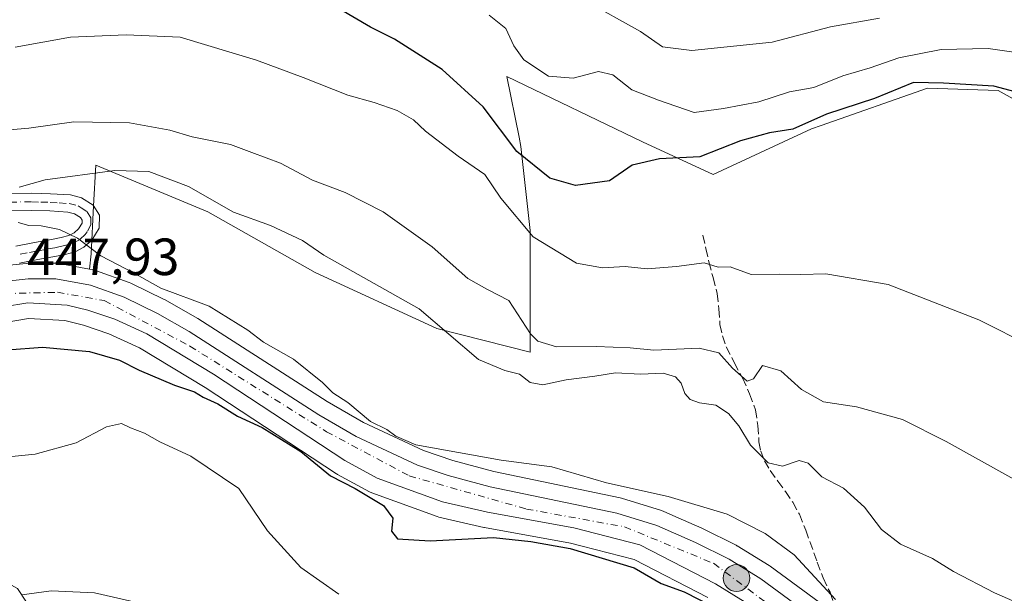
# Model space of a CAD drawing. Units: metres. Extents: x 593835 to 597280, y 4726755 to 4729115.
# Drawn here: x 594754 to 594943, y 4727364 to 4727474 of the extents above; entities that cross this region are included whole.
import ezdxf

# ---------------------------------------------------------------- set-up
doc = ezdxf.new("R2010")
doc.units = ezdxf.units.M
doc.header["$MEASUREMENT"] = 0
doc.linetypes.add('DGN Style 3', pattern=[2.307223458686699, 1.648016756204785, -0.6592067024819142])
doc.linetypes.add('DGN Style 4', pattern=[2.6384748266838614, 1.318413404963828, -0.6592067024819142, 0.001648016756204785, -0.6592067024819142])
for name, color, linetype, lineweight in [('Camino Cxs', 7, 'Continuous', 0), ('Camino eje', 30, 'DGN Style 4', 13), ('Carretera de calzada única Cxs', 7, 'Continuous', 13), ('Carretera de calzada única eje', 7, 'DGN Style 4', 0), ('Cultivos herbáceos CxS', 92, 'Continuous', 0), ('Curva de nivel maestra', 30, 'Continuous', 30), ('Curva de nivel normal', 30, 'Continuous', 0), ('Isla Cxs', 7, 'Continuous', 0), ('Matorral CxS', 135, 'Continuous', 0), ('Núcleo urbano CxS', 7, 'Continuous', 0), ('Punto kilométrico de carretera', 7, 'Continuous', 0), ('Rótulo de punto de cota en terreno', 7, 'Continuous', 0), ('Senda', 7, 'DGN Style 3', 0)]:
    doc.layers.add(name, color=color, linetype=linetype, lineweight=lineweight)
doc.styles.add('Style-Arial', font='txt')

# ---------------------------------------------------------------- blocks, each defined once
blk = doc.blocks.new('*U14')
at = {"layer": 'Núcleo urbano CxS', "color": 7, "linetype": 'Continuous', "lineweight": 0}
for points in [[(594750.4039000003, 4727426.9823, 446.5369000000064), (594755.6139000002, 4727427.552300001, 446.5887999999978), (594755.9288999997, 4727427.5701, 446.5832999999984), (594761.2745000003, 4727427.590100001, 446.2618999999977), (594761.8148999996, 4727427.542099999, 446.2320000000037), (594767.6813000003, 4727426.4505, 445.9032000000007), (594768.4389000004, 4727426.3095, 445.8410000000004), (594768.8887, 4727426.189099999, 445.8231999999989), (594775.3324999996, 4727423.914100001, 445.9453999999969), (594775.6397000002, 4727423.784299999, 445.9455000000017), (594782.0296999998, 4727420.654300001, 445.5910000000004), (594782.1948999995, 4727420.5669, 445.5911000000052), (594788.3125, 4727417.0825, 446.3573000000034), (594788.4420999996, 4727417.003699999, 446.3573999999935), (594813.1831, 4727401.101700001, 446.1119000000036), (594820.1505000005, 4727397.0715, 445.9536999999983), (594831.6335000005, 4727391.686899999, 445.7102000000014), (594837.2578999996, 4727389.773700001, 446.1989999999933), (594845.1297000004, 4727387.6909, 445.953800000003), (594869.2811000004, 4727382.667300001, 445.4043999999994), (594869.5547000002, 4727382.596700001, 445.3977000000014), (594877.2346999999, 4727380.226700001, 445.5887999999978), (594877.3761, 4727380.179099999, 445.6015999999945), (594877.5591000002, 4727380.105699999, 445.6211000000039), (594879.9895000001, 4727379.035499999, 445.948000000004), (594884.9596999995, 4727376.8455, 446.7315999999992), (594885.0935000004, 4727376.782500001, 446.7321999999986), (594891.5034999996, 4727373.5725, 446.8859999999986), (594891.6601, 4727373.488100001, 446.9069000000018), (594891.7336999997, 4727373.444300001, 446.9186000000045), (594897.8037, 4727369.704299999, 446.8481000000029), (594898.0103000002, 4727369.564900001, 446.8248000000021), (594909.5403000005, 4727361.064900001, 445.6296000000002)], [(594886.0582999998, 4727363.5735, 448.8233000000037), (594871.9767000005, 4727370.818499999, 448.420100000003), (594862.0022999998, 4727373.3849, 448.6269999999931), (594859.7773000002, 4727373.957699999, 448.6665999999968), (594843.3542999999, 4727376.938300001, 448.3561000000045), (594843.2094999999, 4727376.9683, 448.3424999999989), (594834.5795, 4727378.9783, 448.334400000007), (594834.2439000001, 4727379.077500001, 448.3527000000031), (594821.7389000002, 4727383.579299999, 449.0984999999928), (594821.3167000003, 4727383.770300001, 449.156799999997), (594815.1766999997, 4727387.1403, 449.3156000000017), (594815.1201, 4727387.1721, 449.3246999999974), (594814.9719000002, 4727387.263499999, 449.3456000000006), (594789.8765000004, 4727403.7641, 448.5467000000062), (594777.3069000002, 4727411.4023, 448.0529999999999), (594771.4232999999, 4727414.0679, 448.0218000000023), (594766.5707, 4727415.726700001, 448.1652000000031), (594762.9987000005, 4727416.590299999, 448.0641999999935), (594756.0497000003, 4727416.986099999, 447.9808000000049), (594751.9609000003, 4727416.314900001, 448.1208000000043)]]:
    blk.add_polyline3d(points, dxfattribs=at)
blk = doc.blocks.new('*U23')
at = {"layer": 'Cultivos herbáceos CxS', "color": 92, "linetype": 'Continuous', "lineweight": 0}
blk.add_polyline3d([(594909.5403000005, 4727361.064900001, 445.6296000000002), (594898.0103000002, 4727369.564900001, 446.8248000000021), (594897.8037, 4727369.704299999, 446.8481000000029), (594891.7336999997, 4727373.444300001, 446.9186000000045), (594891.6601, 4727373.488100001, 446.9069000000018), (594891.5034999996, 4727373.5725, 446.8859999999986), (594885.0935000004, 4727376.782500001, 446.7321999999986), (594884.9596999995, 4727376.8455, 446.7315999999992), (594879.9895000001, 4727379.035499999, 445.948000000004), (594877.5591000002, 4727380.105699999, 445.6211000000039), (594877.3761, 4727380.179099999, 445.6015999999945), (594877.2346999999, 4727380.226700001, 445.5887999999978), (594869.5547000002, 4727382.596700001, 445.3977000000014), (594869.2811000004, 4727382.667300001, 445.4043999999994), (594845.1297000004, 4727387.6909, 445.953800000003), (594837.2578999996, 4727389.773700001, 446.1989999999933), (594831.6335000005, 4727391.686899999, 445.7102000000014), (594820.1505000005, 4727397.0715, 445.9536999999983), (594813.1831, 4727401.101700001, 446.1119000000036), (594788.4420999996, 4727417.003699999, 446.3573999999935), (594788.3125, 4727417.0825, 446.3573000000034), (594782.1948999995, 4727420.5669, 445.5911000000052), (594782.0296999998, 4727420.654300001, 445.5910000000004), (594775.6397000002, 4727423.784299999, 445.9455000000017), (594775.3324999996, 4727423.914100001, 445.9453999999969), (594768.8887, 4727426.189099999, 445.8231999999989), (594768.4389000004, 4727426.3095, 445.8410000000004), (594767.6813000003, 4727426.4505, 445.9032000000007), (594768.0018999996, 4727429.358100001, 444.9398999999976), (594768.4855000004, 4727438.548699999, 442.7853000000032), (594768.8963000001, 4727446.3531, 438.230899999995), (594790.3640999999, 4727437.408100001, 441.4079999999958), (594810.9370999997, 4727425.779300001, 441.8108999999968), (594834.1936999997, 4727415.0461, 439.9579999999987), (594852.0824999996, 4727410.5725, 436.4857000000048), (594852.0828999998, 4727433.829700001, 429.8080000000046), (594850.2949000001, 4727449.930500001, 424.2358999999997), (594849.9419, 4727451.695699999, 424.0063999999985), (594847.6117000004, 4727463.3475, 422.1169999999984), (594873.5516999997, 4727450.824300001, 423.7985999999946), (594887.0953000003, 4727444.5681, 426.0201999999991), (594905.9627, 4727453.299100001, 425.1490999999951), (594907.8152999999, 4727453.951500001, 425.2597999999998), (594928.1486999998, 4727461.113100001, 424.0038000000059), (594941.6854999998, 4727460.6295, 424.4556000000011), (594958.1712999997, 4727451.439300001, 425.034799999994)], dxfattribs=at)
blk = doc.blocks.new('*U24')
at = {"layer": 'Matorral CxS', "color": 135, "linetype": 'Continuous', "lineweight": 0}
blk.add_polyline3d([(594958.1712999997, 4727451.439300001, 425.034799999994), (594941.6854999998, 4727460.6295, 424.4556000000011), (594928.1486999998, 4727461.113100001, 424.0038000000059), (594907.8152999999, 4727453.951500001, 425.2597999999998), (594905.9627, 4727453.299100001, 425.1490999999951), (594887.0953000003, 4727444.5681, 426.0201999999991), (594873.5516999997, 4727450.824300001, 423.7985999999946), (594847.6117000004, 4727463.3475, 422.1169999999984), (594849.9419, 4727451.695699999, 424.0063999999985), (594850.2949000001, 4727449.930500001, 424.2358999999997), (594852.0828999998, 4727433.829700001, 429.8080000000046), (594852.0824999996, 4727410.5725, 436.4857000000048), (594834.1936999997, 4727415.0461, 439.9579999999987), (594810.9370999997, 4727425.779300001, 441.8108999999968), (594790.3640999999, 4727437.408100001, 441.4079999999958), (594768.8963000001, 4727446.3531, 438.230899999995), (594768.4855000004, 4727438.548699999, 442.7853000000032), (594768.0018999996, 4727429.358100001, 444.9398999999976), (594767.6813000003, 4727426.4505, 445.9032000000007), (594761.8148999996, 4727427.542099999, 446.2320000000037), (594761.2745000003, 4727427.590100001, 446.2618999999977), (594755.9288999997, 4727427.5701, 446.5832999999984), (594755.6139000002, 4727427.552300001, 446.5887999999978), (594750.4039000003, 4727426.9823, 446.5369000000064)], dxfattribs=at)
blk = doc.blocks.new('5HITCA')
at = {"layer": 'Isla Cxs', "linetype": 'Continuous', "lineweight": 0}
h = blk.add_hatch(color=1, dxfattribs=at)
edge = h.paths.add_edge_path()
edge.add_arc((0, 0), 0.2558578010358639, 0, 360)
at = {"layer": 'Isla Cxs', "color": 7, "linetype": 'Continuous', "lineweight": 0}
blk.add_circle((0, 0), 0.2558578010358639, dxfattribs=at)

msp = doc.modelspace()

# ---------------------------------------------------------------- linework, layer by layer
at = {"layer": 'Camino Cxs', "color": 7, "linetype": 'Continuous', "lineweight": 0}
for points in [[(594752.4801000003, 4727440.950099999, 441.5920000000042), (594756.6601, 4727440.970100001, 442.227899999998), (594760.2500999998, 4727440.890100001, 442.5234000000055), (594764.0900999998, 4727440.6501, 442.7651999999944), (594766.1801000005, 4727440.100099999, 442.983699999997), (594768.4001000002, 4727438.720100001, 443.3368999999948), (594769.6401000004, 4727436.7501, 443.7127999999939), (594769.5900999998, 4727434.280099999, 444.0638000000035), (594768.1901000004, 4727431.960100001, 444.6184000000067), (594766.6101000002, 4727430.630100001, 445.3454000000056), (594764.9700999996, 4727429.780099999, 445.9440000000032), (594763.0401, 4727429.270099999, 446.4465000000055), (594761.4001000002, 4727428.920100001, 446.6921000000002), (594757.7901, 4727428.2601, 447.0038999999961), (594754.3300999999, 4727427.600099999, 447.136599999998)], [(594752.4801000003, 4727440.950099999, 441.5920000000042), (594756.6601, 4727440.970100001, 442.227899999998), (594760.2500999998, 4727440.890100001, 442.5234000000055), (594764.0900999998, 4727440.6501, 442.7651999999944), (594766.1801000005, 4727440.100099999, 442.983699999997), (594768.4001000002, 4727438.720100001, 443.3368999999948), (594769.6401000004, 4727436.7501, 443.7127999999939), (594769.5900999998, 4727434.280099999, 444.0638000000035), (594768.1901000004, 4727431.960100001, 444.6184000000067), (594766.6101000002, 4727430.630100001, 445.3454000000056), (594764.9700999996, 4727429.780099999, 445.9440000000032), (594763.0401, 4727429.270099999, 446.4465000000055), (594761.4001000002, 4727428.920100001, 446.6921000000002), (594757.7901, 4727428.2601, 447.0038999999961), (594754.3300999999, 4727427.600099999, 447.136599999998)], [(594753.6300999997, 4727430.850099999, 446.6178999999975), (594757.1901000004, 4727431.520099999, 446.4904999999999), (594760.7500999998, 4727432.1801, 446.022299999997), (594762.2701000003, 4727432.5001, 445.7765999999974), (594763.7701000003, 4727432.9001, 445.3083000000043), (594764.7500999998, 4727433.4001, 444.9400000000023), (594765.6300999997, 4727434.140100001, 444.5684000000037), (594766.2901, 4727435.2401, 444.2008999999962), (594766.3000999996, 4727435.8201, 444.0721999999951), (594766.0000999998, 4727436.300100001, 444.0010000000038), (594764.8501000004, 4727437.020099999, 443.9357000000019), (594763.5601000005, 4727437.360099999, 443.9403000000021), (594760.1101000002, 4727437.5801, 444.1037000000069), (594756.6401000004, 4727437.6501, 444.1106), (594752.5301000001, 4727437.630100001, 443.4808000000049)], [(594753.6300999997, 4727430.850099999, 446.6178999999975), (594757.1901000004, 4727431.520099999, 446.4904999999999), (594760.7500999998, 4727432.1801, 446.022299999997), (594762.2701000003, 4727432.5001, 445.7765999999974), (594763.7701000003, 4727432.9001, 445.3083000000043), (594764.7500999998, 4727433.4001, 444.9400000000023), (594765.6300999997, 4727434.140100001, 444.5684000000037), (594766.2901, 4727435.2401, 444.2008999999962), (594766.3000999996, 4727435.8201, 444.0721999999951), (594766.0000999998, 4727436.300100001, 444.0010000000038), (594764.8501000004, 4727437.020099999, 443.9357000000019), (594763.5601000005, 4727437.360099999, 443.9403000000021), (594760.1101000002, 4727437.5801, 444.1037000000069), (594756.6401000004, 4727437.6501, 444.1106), (594752.5301000001, 4727437.630100001, 443.4808000000049)]]:
    msp.add_polyline3d(points, dxfattribs=at)
at = {"layer": 'Camino eje', "color": 30, "linetype": 'DGN Style 4', "lineweight": 13}
msp.add_polyline3d([(594752.5050999997, 4727439.290100001, 442.5339999999997), (594756.6501000002, 4727439.3101, 443.1692999999942), (594758.3850999996, 4727439.2751, 443.311400000006), (594760.1801000005, 4727439.235099999, 443.3095999999932), (594761.9051000001, 4727439.1251, 443.3331999999937), (594763.8251, 4727439.005100001, 443.3420000000042), (594765.5151000004, 4727438.5601, 443.4392999999982), (594766.0900999998, 4727438.200099999, 443.5204999999987), (594767.2751000002, 4727437.390100001, 443.6560000000027), (594767.9700999996, 4727436.2851, 443.8215999999957), (594767.9424999999, 4727434.905099999, 444.0552000000025), (594767.2401000002, 4727433.600099999, 444.3610999999946), (594766.9101, 4727433.050100001, 444.5390000000043), (594765.6801000005, 4727432.015100001, 445.1070000000037), (594764.6151000002, 4727431.465100001, 445.5222000000067), (594763.4051000001, 4727431.085100001, 445.8989000000002), (594762.6551000001, 4727430.8851, 446.1138000000064), (594761.8350999998, 4727430.710100001, 446.2474999999977), (594761.0751, 4727430.550100001, 446.3482999999979), (594759.2701000003, 4727430.220100001, 446.5617999999959), (594757.4901000002, 4727429.890100001, 446.7529000000068), (594755.7600999996, 4727429.5601, 446.8147000000026), (594753.9801000003, 4727429.225099999, 446.8769999999931)], dxfattribs=at)
at = {"layer": 'Carretera de calzada única Cxs', "color": 7, "linetype": 'Continuous', "lineweight": 13}
for points in [[(594741.3300999999, 4727421.1501, 450.3935000000056), (594750.7301000003, 4727424.0001, 447.6624000000011), (594755.9401000004, 4727424.5701, 447.6212999999989), (594761.2801000001, 4727424.590100001, 447.5623000000051), (594767.8901000004, 4727423.360099999, 447.6051000000007), (594774.3201000001, 4727421.090100001, 447.3622999999934), (594780.7100999998, 4727417.960100001, 447.4070999999968), (594786.8201000001, 4727414.4801, 447.6156999999948), (594811.6201, 4727398.540100001, 447.3785999999964), (594818.7600999996, 4727394.4101, 447.0521000000008), (594830.5100999996, 4727388.9001, 447.0733000000037), (594836.3901000004, 4727386.9001, 447.3102000000072), (594844.4401000004, 4727384.770099999, 448.3736999999965), (594868.6700999998, 4727379.7301, 446.9358000000066), (594876.3501000004, 4727377.360099999, 447.5420000000013), (594883.7500999998, 4727374.100099999, 447.1989999999933), (594890.1601, 4727370.890100001, 447.2964000000065), (594896.2301000003, 4727367.1501, 447.2832000000053), (594907.7600999996, 4727358.6501, 447.1089999999967)], [(594750.7301000003, 4727424.0001, 447.6624000000011), (594755.9401000004, 4727424.5701, 447.6212999999989), (594761.2801000001, 4727424.590100001, 447.5623000000051), (594767.8901000004, 4727423.360099999, 447.6051000000007), (594774.3201000001, 4727421.090100001, 447.3622999999934), (594780.7100999998, 4727417.960100001, 447.4070999999968), (594786.8201000001, 4727414.4801, 447.6156999999948), (594811.6201, 4727398.540100001, 447.3785999999964), (594818.7600999996, 4727394.4101, 447.0521000000008), (594830.5100999996, 4727388.9001, 447.0733000000037), (594836.3901000004, 4727386.9001, 447.3102000000072), (594844.4401000004, 4727384.770099999, 448.3736999999965), (594868.6700999998, 4727379.7301, 446.9358000000066), (594876.3501000004, 4727377.360099999, 447.5420000000013), (594883.7500999998, 4727374.100099999, 447.1989999999933), (594890.1601, 4727370.890100001, 447.2964000000065), (594896.2301000003, 4727367.1501, 447.2832000000053), (594907.7600999996, 4727358.6501, 447.1089999999967)], [(594893.2600999996, 4727362.6801, 447.6787999999942), (594887.5301000001, 4727366.190099999, 447.8276999999944), (594873.0500999996, 4727373.640100001, 447.7060999999958), (594860.4200999998, 4727376.890100001, 447.7874000000011), (594843.8901000004, 4727379.890100001, 448.228099999993), (594835.2600999996, 4727381.9001, 447.8181000000041), (594822.7600999996, 4727386.4001, 448.1132000000071), (594816.6201, 4727389.770099999, 448.4297999999981), (594791.4801000003, 4727406.300100001, 448.4922999999981), (594778.7100999998, 4727414.0601, 447.8466999999946), (594772.5301000001, 4727416.860099999, 447.9042999999947), (594767.4101, 4727418.610099999, 447.8301999999967), (594763.4401000004, 4727419.5701, 447.9033999999957), (594755.8901000004, 4727420.0001, 448.4841000000015), (594751.2600999996, 4727419.2401, 448.7206000000006), (594740.6201, 4727415.860099999, 451.2213000000047), (594719.2100999998, 4727407.2301, 448.5528999999952), (594704.4101, 4727401.7301, 448.9658999999957), (594696.3201000001, 4727399.040100001, 448.7252000000008), (594690.4200999998, 4727397.440099999, 448.4407000000065), (594684.3000999996, 4727396.290100001, 448.3902999999991), (594683.2600999996, 4727396.210100001, 448.3665000000037)], [(594893.2600999996, 4727362.6801, 447.6787999999942), (594887.5301000001, 4727366.190099999, 447.8276999999944), (594873.0500999996, 4727373.640100001, 447.7060999999958), (594860.4200999998, 4727376.890100001, 447.7874000000011), (594843.8901000004, 4727379.890100001, 448.228099999993), (594835.2600999996, 4727381.9001, 447.8181000000041), (594822.7600999996, 4727386.4001, 448.1132000000071), (594816.6201, 4727389.770099999, 448.4297999999981), (594791.4801000003, 4727406.300100001, 448.4922999999981), (594778.7100999998, 4727414.0601, 447.8466999999946), (594772.5301000001, 4727416.860099999, 447.9042999999947), (594767.4101, 4727418.610099999, 447.8301999999967), (594763.4401000004, 4727419.5701, 447.9033999999957), (594755.8901000004, 4727420.0001, 448.4841000000015), (594751.2600999996, 4727419.2401, 448.7206000000006)]]:
    msp.add_polyline3d(points, dxfattribs=at)
at = {"layer": 'Carretera de calzada única eje', "color": 7, "linetype": 'DGN Style 4', "lineweight": 0}
msp.add_polyline3d([(594738.5037000002, 4727416.863299999, 454.4002999999939), (594751.5301000001, 4727421.7601, 448.116399999999), (594761.5701000001, 4727422.0101, 447.9618000000046), (594770.5500999996, 4727420.4301, 447.7546000000002), (594786.9200999998, 4727411.710100001, 448.0518000000012), (594813.0701000001, 4727395.3201, 447.6855000000069), (594828.9200999998, 4727386.860099999, 447.6330000000017), (594851.3701, 4727380.5101, 448.2149999999965), (594870.1401000004, 4727377.090100001, 447.407600000006), (594887.1700999998, 4727370.110099999, 447.3074000000051), (594906.9801000003, 4727355.3201, 447.3176999999997), (594911.5047000004, 4727352.212300001, 447.1539000000049)], dxfattribs=at)
at = {"layer": 'Cultivos herbáceos CxS', "color": 92, "linetype": 'Continuous', "lineweight": 0}
for points in [[(594958.1712999997, 4727451.439300001, 425.034799999994), (594941.6854999998, 4727460.6295, 424.4556000000011), (594928.1486999998, 4727461.113100001, 424.0038000000059), (594907.8152999999, 4727453.951500001, 425.2597999999998), (594905.9627, 4727453.299100001, 425.1490999999951), (594887.0953000003, 4727444.5681, 426.0201999999991), (594873.5516999997, 4727450.824300001, 423.7985999999946), (594847.6117000004, 4727463.3475, 422.1169999999984), (594849.9419, 4727451.695699999, 424.0063999999985), (594850.2949000001, 4727449.930500001, 424.2358999999997), (594852.0828999998, 4727433.829700001, 429.8080000000046), (594852.0824999996, 4727410.5725, 436.4857000000048), (594834.1936999997, 4727415.0461, 439.9579999999987), (594810.9370999997, 4727425.779300001, 441.8108999999968), (594790.3640999999, 4727437.408100001, 441.4079999999958), (594768.8963000001, 4727446.3531, 438.230899999995), (594768.4855000004, 4727438.548699999, 442.7853000000032), (594768.0018999996, 4727429.358100001, 444.9398999999976), (594767.6813000003, 4727426.4505, 445.9032000000007)], [(594767.6813000003, 4727426.4505, 445.9032000000007), (594768.4389000004, 4727426.3095, 445.8410000000004), (594768.8887, 4727426.189099999, 445.8231999999989), (594775.3324999996, 4727423.914100001, 445.9453999999969), (594775.6397000002, 4727423.784299999, 445.9455000000017), (594782.0296999998, 4727420.654300001, 445.5910000000004), (594782.1948999995, 4727420.5669, 445.5911000000052), (594788.3125, 4727417.0825, 446.3573000000034), (594788.4420999996, 4727417.003699999, 446.3573999999935), (594813.1831, 4727401.101700001, 446.1119000000036), (594820.1505000005, 4727397.0715, 445.9536999999983), (594831.6335000005, 4727391.686899999, 445.7102000000014), (594837.2578999996, 4727389.773700001, 446.1989999999933), (594845.1297000004, 4727387.6909, 445.953800000003), (594869.2811000004, 4727382.667300001, 445.4043999999994), (594869.5547000002, 4727382.596700001, 445.3977000000014), (594877.2346999999, 4727380.226700001, 445.5887999999978), (594877.3761, 4727380.179099999, 445.6015999999945), (594877.5591000002, 4727380.105699999, 445.6211000000039), (594879.9895000001, 4727379.035499999, 445.948000000004), (594884.9596999995, 4727376.8455, 446.7315999999992), (594885.0935000004, 4727376.782500001, 446.7321999999986), (594891.5034999996, 4727373.5725, 446.8859999999986), (594891.6601, 4727373.488100001, 446.9069000000018), (594891.7336999997, 4727373.444300001, 446.9186000000045), (594897.8037, 4727369.704299999, 446.8481000000029), (594898.0103000002, 4727369.564900001, 446.8248000000021), (594909.5403000005, 4727361.064900001, 445.6296000000002)], [(594751.9609000003, 4727416.314900001, 448.1208000000043), (594756.0497000003, 4727416.986099999, 447.9808000000049), (594762.9987000005, 4727416.590299999, 448.0641999999935), (594766.5707, 4727415.726700001, 448.1652000000031), (594771.4232999999, 4727414.0679, 448.0218000000023), (594777.3069000002, 4727411.4023, 448.0529999999999), (594789.8765000004, 4727403.7641, 448.5467000000062), (594814.9719000002, 4727387.263499999, 449.3456000000006), (594815.1201, 4727387.1721, 449.3246999999974), (594815.1766999997, 4727387.1403, 449.3156000000017), (594821.3167000003, 4727383.770300001, 449.156799999997), (594821.7389000002, 4727383.579299999, 449.0984999999928), (594834.2439000001, 4727379.077500001, 448.3527000000031), (594834.5795, 4727378.9783, 448.334400000007), (594843.2094999999, 4727376.9683, 448.3424999999989), (594843.3542999999, 4727376.938300001, 448.3561000000045), (594859.7773000002, 4727373.957699999, 448.6665999999968), (594862.0022999998, 4727373.3849, 448.6269999999931), (594871.9767000005, 4727370.818499999, 448.420100000003), (594886.0582999998, 4727363.5735, 448.8233000000037)], [(594886.0582999998, 4727363.5735, 448.8233000000037), (594871.9767000005, 4727370.818499999, 448.420100000003), (594862.0022999998, 4727373.3849, 448.6269999999931), (594859.7773000002, 4727373.957699999, 448.6665999999968), (594843.3542999999, 4727376.938300001, 448.3561000000045), (594843.2094999999, 4727376.9683, 448.3424999999989), (594834.5795, 4727378.9783, 448.334400000007), (594834.2439000001, 4727379.077500001, 448.3527000000031), (594821.7389000002, 4727383.579299999, 449.0984999999928), (594821.3167000003, 4727383.770300001, 449.156799999997), (594815.1766999997, 4727387.1403, 449.3156000000017), (594815.1201, 4727387.1721, 449.3246999999974), (594814.9719000002, 4727387.263499999, 449.3456000000006), (594789.8765000004, 4727403.7641, 448.5467000000062), (594777.3069000002, 4727411.4023, 448.0529999999999), (594771.4232999999, 4727414.0679, 448.0218000000023), (594766.5707, 4727415.726700001, 448.1652000000031), (594762.9987000005, 4727416.590299999, 448.0641999999935), (594756.0497000003, 4727416.986099999, 447.9808000000049), (594751.9609000003, 4727416.314900001, 448.1208000000043)], [(594713.3092999998, 4727401.8369, 448.483699999997), (594714.0100999996, 4727399.046499999, 449.8586000000069), (594714.3315000003, 4727396.262499999, 450.8956000000035), (594721.1398999998, 4727384.671700001, 454.3512999999948), (594724.0327000003, 4727376.3179, 457.4545000000071), (594742.2685000002, 4727371.714500001, 458.0212000000029), (594753.8973000003, 4727365.277100001, 459.3601000000053), (594771.1469000002, 4727339.1031, 466.7887000000047), (594784.0957000004, 4727327.486300001, 467.6110000000045), (594801.5274999999, 4727321.046499999, 465.7170999999944), (594789.4660999998, 4727309.496099999, 474.0387000000047), (594781.4167, 4727304.128699999, 479.1771000000008), (594787.6781000001, 4727295.1851, 478.0963999999949), (594800.2006999999, 4727288.0277, 476.9582999999984), (594803.7789000003, 4727297.8673, 472.809699999998), (594806.9741000002, 4727298.506300001, 471.8800999999949), (594812.7235000003, 4727299.656300001, 469.9158000000025), (594824.3529000003, 4727294.288699999, 469.2119999999995), (594833.2966999998, 4727290.711100001, 468.6321999999927), (594839.5576999999, 4727285.3443, 469.0304999999935), (594839.5575000001, 4727273.715700001, 472.501099999994), (594844.7414999995, 4727262.551100001, 473.6398000000045), (594845.2755000005, 4727262.8135, 473.4122000000062)], [(594771.1469000002, 4727339.1031, 466.7887000000047), (594753.8973000003, 4727365.277100001, 459.3601000000053)]]:
    msp.add_polyline3d(points, dxfattribs=at)
at = {"layer": 'Curva de nivel maestra', "color": 30, "linetype": 'Continuous', "lineweight": 30, "flags": 128}
for points, elevation in [([(594950.2300000006, 4727459.020099999), (594940.8399999999, 4727461.460100001), (594931.2199999997, 4727462.050100001), (594925.4600000001, 4727462.1601), (594918, 4727459.120100001), (594908.7999999998, 4727456.090100001), (594902.3899999997, 4727453.2601), (594897.8700000001, 4727452.520099999), (594892.3099999996, 4727451.040100001), (594884.54, 4727447.970100001), (594876.8099999996, 4727447.590100001), (594871.6299999999, 4727446.370100001), (594867.25, 4727443.340100001), (594860.7699999996, 4727442.4901), (594855.8499999996, 4727443.860099999), (594849.5499999998, 4727449.0001), (594843.0999999996, 4727457.540100001), (594835.2199999997, 4727464.670100001), (594826.1200000001, 4727470.450099999), (594821.5, 4727472.7601), (594815.54, 4727476.3201)], 425), ([(594745.2199999997, 4727410.450099999), (594758.7300000006, 4727411.5101), (594767.7300000006, 4727410.670100001), (594773.4600000001, 4727409.0101), (594777.2199999997, 4727407.0701), (594783.9800000006, 4727404.200099999), (594787.8099999996, 4727402.9301), (594789.4800000006, 4727401.9301), (594792.3099999996, 4727400.630100001), (594796.0599999996, 4727398.3201), (594800.7800000003, 4727396.090100001), (594808.1799999997, 4727391.5101), (594813.8499999996, 4727386.840100001), (594818.5700000003, 4727384.420100001), (594823.9800000006, 4727381.190099999), (594825.7699999996, 4727378.7401), (594825.5099999999, 4727376.290100001), (594826.6699999999, 4727374.780099999), (594832.9500000002, 4727374.390100001), (594845.04, 4727375.030099999), (594852.1699999999, 4727374.2601), (594859.7599999999, 4727372.9301), (594872, 4727369.2401), (594877.1299999999, 4727366.2401), (594881.54, 4727364.6601), (594890.1399999997, 4727360.2601)], 450)]:
    msp.add_lwpolyline(points, dxfattribs=dict(at, elevation=elevation))
at = {"layer": 'Curva de nivel normal', "color": 30, "linetype": 'Continuous', "lineweight": 0, "flags": 128}
for points, elevation in [([(594918.9400000004, 4727474.4801), (594909.5700000003, 4727472.860099999), (594898.3899999997, 4727469.880100001), (594883.0099999999, 4727468.3101), (594877.4000000004, 4727469.040100001), (594873.1699999999, 4727471.950099999), (594862.4000000004, 4727477.9801)], 415), ([(594946.8799999999, 4727467.6601), (594939.75, 4727468.710100001), (594930.7400000002, 4727468.520099999), (594922.6399999997, 4727466.890100001), (594917.1799999997, 4727465.020099999), (594911.9199999999, 4727463.460100001), (594906.3899999997, 4727461.2401), (594901.7300000006, 4727460.380100001), (594895.8200000003, 4727458.4901), (594889.0899999999, 4727457.210100001), (594883.4800000006, 4727456.460100001), (594876.6200000001, 4727458.8201), (594871.5599999996, 4727460.7501), (594867.9000000004, 4727463.6801), (594865.1799999997, 4727464.270099999), (594860.3300000001, 4727463.020099999), (594855.6100000005, 4727463.380100001), (594850.8399999999, 4727466.530099999), (594848.9400000004, 4727469.190099999), (594847.4299999997, 4727472.5001), (594844.2400000002, 4727475.050100001)], 420), ([(594958.29, 4727406.520099999), (594937.9900000002, 4727416.720100001), (594920.6200000001, 4727423.470100001), (594908.6900000004, 4727425.530099999), (594903.9000000004, 4727425.4101), (594899.7300000006, 4727425.4901), (594894.3899999997, 4727425.420100001), (594890.3899999997, 4727426.890100001), (594888.0599999996, 4727426.840100001), (594885.3899999997, 4727427.6801), (594880.0599999996, 4727426.920100001), (594874.4600000001, 4727426.530099999), (594870.2599999999, 4727426.960100001), (594865.9100000003, 4727426.690099999), (594860.9600000001, 4727427.610099999), (594852.6500000004, 4727432.630100001), (594846.4699999997, 4727440.030099999), (594843.4000000004, 4727444.5801), (594838.2800000003, 4727448.0601), (594832.0599999996, 4727452.840100001), (594829.7199999997, 4727455.030099999), (594826.6299999999, 4727456.800100001), (594822.2000000002, 4727458.360099999), (594817.1399999997, 4727459.7401), (594808.6200000001, 4727463.120100001), (594799.6600000003, 4727466.4901), (594785.0999999996, 4727470.840100001), (594774.7599999999, 4727471.280099999), (594764.0899999999, 4727470.870100001), (594753.4800000006, 4727468.9801)], 430), ([(594748.5800000001, 4727452.780099999), (594756.0700000003, 4727453.460100001), (594764.7400000002, 4727454.640100001), (594775.4000000004, 4727454.4801), (594783.0599999996, 4727453.050100001), (594787.3899999997, 4727451.7601), (594794.7300000006, 4727450.280099999), (594798.7699999996, 4727448.7501), (594804.2800000003, 4727446.720100001), (594810.4000000004, 4727443.5101), (594816.6799999997, 4727441.120100001), (594823.9600000001, 4727437.4101), (594833.2999999998, 4727430.7401), (594840.1699999999, 4727424.620100001), (594843.9100000003, 4727422.520099999), (594847.9900000002, 4727420.4301), (594852.1200000001, 4727414.040100001), (594853.5499999998, 4727412.6501), (594857.1100000005, 4727411.550100001), (594864.7400000002, 4727411.630100001), (594871.2199999997, 4727411.380100001), (594875.7300000006, 4727410.940099999), (594884.4000000004, 4727411.3101), (594888.1799999997, 4727410.4001), (594890.7800000003, 4727407.4801), (594893.5999999996, 4727404.960100001), (594894.8600000005, 4727405.450099999), (594896.5800000001, 4727408.020099999), (594900.0800000001, 4727406.950099999), (594904.0300000003, 4727403.4101), (594908.2300000006, 4727401.050100001), (594914.5199999996, 4727400.100099999), (594923.3499999996, 4727397.620100001), (594931.7300000006, 4727393.460100001), (594949.7199999997, 4727383.390100001)], 435), ([(594953.4100000003, 4727359.0601), (594940.9800000006, 4727364.4301), (594933.0999999996, 4727368.550100001), (594929.0999999996, 4727371.050100001), (594922.9600000001, 4727373.7601), (594919.3200000003, 4727376.610099999), (594916.0899999999, 4727380.870100001), (594912.0599999996, 4727384.5101), (594907.9199999999, 4727386.700099999), (594905.2999999998, 4727389.3101), (594903.5599999996, 4727389.8301), (594900.3799999999, 4727388.690099999), (594897.6399999997, 4727389.340100001), (594894.2800000003, 4727392.7301), (594892.0199999996, 4727396.460100001), (594890.04, 4727398.8201), (594887.6100000005, 4727400.380100001), (594884.4699999997, 4727400.870100001), (594882.7300000006, 4727401.5001), (594881.6699999999, 4727402.620100001), (594880.9500000002, 4727404.590100001), (594879.8799999999, 4727405.8301), (594877.5599999996, 4727406.5001), (594873.1699999999, 4727406.300100001), (594868.4199999999, 4727406.600099999), (594864.4699999997, 4727405.9301), (594858.9400000004, 4727405.2401), (594854.4900000002, 4727404.300100001), (594852.0599999996, 4727404.720100001), (594850.0300000003, 4727406.340100001), (594847.25, 4727407.020099999), (594842.1799999997, 4727409.130100001), (594830.8300000001, 4727418.840100001), (594812.5700000003, 4727429.110099999), (594808.4800000006, 4727431.920100001), (594802.3600000005, 4727434.8101), (594795.2999999998, 4727437.360099999), (594786.6699999999, 4727442.2501), (594779.04, 4727445.110099999), (594772.5300000003, 4727445.3101), (594759.2400000002, 4727443.520099999), (594754.2199999997, 4727442.130100001)], 440), ([(594754.0700000003, 4727435.370100001), (594756.0800000001, 4727434.800100001), (594758.4400000004, 4727434.720100001), (594761.9400000004, 4727434.0601), (594765.3899999997, 4727432.390100001), (594769.8700000001, 4727428.9801), (594776.1500000004, 4727425.7301), (594781.3600000005, 4727422.800100001), (594790.5999999996, 4727419.380100001), (594798, 4727414.770099999), (594801.04, 4727412.460100001), (594806.7400000002, 4727409.1801), (594812.2999999998, 4727404.7501), (594814.2999999998, 4727402.7401), (594817.1399999997, 4727400.920100001), (594821.5, 4727397.280099999), (594824.6100000005, 4727395.7301), (594826.3399999999, 4727394.460100001), (594830.2100000001, 4727392.8301), (594846.5300000003, 4727389.870100001), (594856.2300000006, 4727388.5601), (594866.6600000003, 4727385.5001), (594878.4800000006, 4727382.9301), (594889.7599999999, 4727379.540100001), (594897.0499999998, 4727375.8301), (594902.5999999996, 4727371.720100001), (594910.5, 4727363.200099999)], 445), ([(594815.4299999997, 4727364.210100001), (594808.1699999999, 4727369.280099999), (594801.8200000003, 4727376.340100001), (594796.29, 4727384.470100001), (594787.0800000001, 4727390.630100001), (594781.1600000003, 4727393.370100001), (594778.2400000002, 4727395.020099999), (594775.54, 4727396.040100001), (594773.8300000001, 4727396.890100001), (594770.9400000004, 4727396.220100001), (594765.1799999997, 4727393.170100001), (594757.29, 4727391.040100001), (594747.0800000001, 4727389.9801)], 455), ([(594779, 4727362.110099999), (594768.6399999997, 4727364.460100001), (594760.4000000004, 4727364.870100001), (594754.7400000002, 4727364.050100001)], 460)]:
    msp.add_lwpolyline(points, dxfattribs=dict(at, elevation=elevation))
at = {"layer": 'Matorral CxS', "color": 135, "linetype": 'Continuous', "lineweight": 0}
for points in [[(594958.1712999997, 4727451.439300001, 425.034799999994), (594941.6854999998, 4727460.6295, 424.4556000000011), (594928.1486999998, 4727461.113100001, 424.0038000000059), (594907.8152999999, 4727453.951500001, 425.2597999999998), (594905.9627, 4727453.299100001, 425.1490999999951), (594887.0953000003, 4727444.5681, 426.0201999999991), (594873.5516999997, 4727450.824300001, 423.7985999999946), (594847.6117000004, 4727463.3475, 422.1169999999984), (594849.9419, 4727451.695699999, 424.0063999999985), (594850.2949000001, 4727449.930500001, 424.2358999999997), (594852.0828999998, 4727433.829700001, 429.8080000000046), (594852.0824999996, 4727410.5725, 436.4857000000048), (594834.1936999997, 4727415.0461, 439.9579999999987), (594810.9370999997, 4727425.779300001, 441.8108999999968), (594790.3640999999, 4727437.408100001, 441.4079999999958), (594768.8963000001, 4727446.3531, 438.230899999995), (594768.4855000004, 4727438.548699999, 442.7853000000032), (594768.0018999996, 4727429.358100001, 444.9398999999976), (594767.6813000003, 4727426.4505, 445.9032000000007)], [(594767.6813000003, 4727426.4505, 445.9032000000007), (594761.8148999996, 4727427.542099999, 446.2320000000037), (594761.2745000003, 4727427.590100001, 446.2618999999977), (594755.9288999997, 4727427.5701, 446.5832999999984), (594755.6139000002, 4727427.552300001, 446.5887999999978), (594750.4039000003, 4727426.9823, 446.5369000000064), (594750.2090999996, 4727426.954500001, 446.5255000000034), (594749.8343000002, 4727426.863299999, 446.5138000000007), (594746.7560999999, 4727425.9001, 446.443299999999)], [(594661.3258999997, 4727342.5943, 461.6903000000021), (594665.7905000001, 4727369.395300001, 454.3418999999994), (594678.5559, 4727392.953500001, 448.3040000000037), (594678.9660999998, 4727392.920100001, 448.3168000000006), (594679.2100999998, 4727392.9101, 448.3230999999942), (594679.4323000005, 4727392.918299999, 448.3267000000051), (594683.4751000004, 4727393.218499999, 448.4361999999965), (594684.5280999999, 4727393.298699999, 448.5112999999984), (594684.8375000004, 4727393.3387, 448.5301999999938), (594690.9741000002, 4727394.491699999, 448.8718999999983), (594691.2052999996, 4727394.544700001, 448.8804999999993), (594697.1052999999, 4727396.1447, 448.8959000000032), (594697.2666999997, 4727396.193299999, 448.8892999999953), (594705.3567000004, 4727398.883300001, 448.6634999999952), (594705.4457, 4727398.9145, 448.6641999999993), (594713.3092999998, 4727401.8369, 448.483699999997), (594714.0100999996, 4727399.046499999, 449.8586000000069), (594714.3315000003, 4727396.262499999, 450.8956000000035), (594721.1398999998, 4727384.671700001, 454.3512999999948), (594724.0327000003, 4727376.3179, 457.4545000000071), (594742.2685000002, 4727371.714500001, 458.0212000000029), (594753.8973000003, 4727365.277100001, 459.3601000000053), (594771.1469000002, 4727339.1031, 466.7887000000047)], [(594713.3092999998, 4727401.8369, 448.483699999997), (594714.0100999996, 4727399.046499999, 449.8586000000069), (594714.3315000003, 4727396.262499999, 450.8956000000035), (594721.1398999998, 4727384.671700001, 454.3512999999948), (594724.0327000003, 4727376.3179, 457.4545000000071), (594742.2685000002, 4727371.714500001, 458.0212000000029), (594753.8973000003, 4727365.277100001, 459.3601000000053), (594771.1469000002, 4727339.1031, 466.7887000000047), (594784.0957000004, 4727327.486300001, 467.6110000000045), (594801.5274999999, 4727321.046499999, 465.7170999999944), (594789.4660999998, 4727309.496099999, 474.0387000000047), (594781.4167, 4727304.128699999, 479.1771000000008), (594787.6781000001, 4727295.1851, 478.0963999999949), (594800.2006999999, 4727288.0277, 476.9582999999984), (594803.7789000003, 4727297.8673, 472.809699999998), (594806.9741000002, 4727298.506300001, 471.8800999999949), (594812.7235000003, 4727299.656300001, 469.9158000000025), (594824.3529000003, 4727294.288699999, 469.2119999999995), (594833.2966999998, 4727290.711100001, 468.6321999999927), (594839.5576999999, 4727285.3443, 469.0304999999935), (594839.5575000001, 4727273.715700001, 472.501099999994), (594844.7414999995, 4727262.551100001, 473.6398000000045), (594845.2755000005, 4727262.8135, 473.4122000000062)]]:
    msp.add_polyline3d(points, dxfattribs=at)
at = {"layer": 'Núcleo urbano CxS', "color": 7, "linetype": 'Continuous', "lineweight": 0}
for points in [[(594767.6813000003, 4727426.4505, 445.9032000000007), (594761.8148999996, 4727427.542099999, 446.2320000000037), (594761.2745000003, 4727427.590100001, 446.2618999999977), (594755.9288999997, 4727427.5701, 446.5832999999984), (594755.6139000002, 4727427.552300001, 446.5887999999978), (594750.4039000003, 4727426.9823, 446.5369000000064), (594750.2090999996, 4727426.954500001, 446.5255000000034), (594749.8343000002, 4727426.863299999, 446.5138000000007), (594746.7560999999, 4727425.9001, 446.443299999999)], [(594767.6813000003, 4727426.4505, 445.9032000000007), (594768.4389000004, 4727426.3095, 445.8410000000004), (594768.8887, 4727426.189099999, 445.8231999999989), (594775.3324999996, 4727423.914100001, 445.9453999999969), (594775.6397000002, 4727423.784299999, 445.9455000000017), (594782.0296999998, 4727420.654300001, 445.5910000000004), (594782.1948999995, 4727420.5669, 445.5911000000052), (594788.3125, 4727417.0825, 446.3573000000034), (594788.4420999996, 4727417.003699999, 446.3573999999935), (594813.1831, 4727401.101700001, 446.1119000000036), (594820.1505000005, 4727397.0715, 445.9536999999983), (594831.6335000005, 4727391.686899999, 445.7102000000014), (594837.2578999996, 4727389.773700001, 446.1989999999933), (594845.1297000004, 4727387.6909, 445.953800000003), (594869.2811000004, 4727382.667300001, 445.4043999999994), (594869.5547000002, 4727382.596700001, 445.3977000000014), (594877.2346999999, 4727380.226700001, 445.5887999999978), (594877.3761, 4727380.179099999, 445.6015999999945), (594877.5591000002, 4727380.105699999, 445.6211000000039), (594879.9895000001, 4727379.035499999, 445.948000000004), (594884.9596999995, 4727376.8455, 446.7315999999992), (594885.0935000004, 4727376.782500001, 446.7321999999986), (594891.5034999996, 4727373.5725, 446.8859999999986), (594891.6601, 4727373.488100001, 446.9069000000018), (594891.7336999997, 4727373.444300001, 446.9186000000045), (594897.8037, 4727369.704299999, 446.8481000000029), (594898.0103000002, 4727369.564900001, 446.8248000000021), (594909.5403000005, 4727361.064900001, 445.6296000000002)], [(594886.0582999998, 4727363.5735, 448.8233000000037), (594871.9767000005, 4727370.818499999, 448.420100000003), (594862.0022999998, 4727373.3849, 448.6269999999931), (594859.7773000002, 4727373.957699999, 448.6665999999968), (594843.3542999999, 4727376.938300001, 448.3561000000045), (594843.2094999999, 4727376.9683, 448.3424999999989), (594834.5795, 4727378.9783, 448.334400000007), (594834.2439000001, 4727379.077500001, 448.3527000000031), (594821.7389000002, 4727383.579299999, 449.0984999999928), (594821.3167000003, 4727383.770300001, 449.156799999997), (594815.1766999997, 4727387.1403, 449.3156000000017), (594815.1201, 4727387.1721, 449.3246999999974), (594814.9719000002, 4727387.263499999, 449.3456000000006), (594789.8765000004, 4727403.7641, 448.5467000000062), (594777.3069000002, 4727411.4023, 448.0529999999999), (594771.4232999999, 4727414.0679, 448.0218000000023), (594766.5707, 4727415.726700001, 448.1652000000031), (594762.9987000005, 4727416.590299999, 448.0641999999935), (594756.0497000003, 4727416.986099999, 447.9808000000049), (594751.9609000003, 4727416.314900001, 448.1208000000043)]]:
    msp.add_polyline3d(points, dxfattribs=at)
at = {"layer": 'Senda', "color": 7, "linetype": 'DGN Style 3', "lineweight": 0}
msp.add_polyline3d([(594885.1501000002, 4727432.940099999, 432.9474000000046), (594885.7200999996, 4727430.4101, 433.710500000001), (594886.3000999996, 4727427.870100001, 434.2247999999963), (594887.0800999999, 4727424.840100001, 432.7504999999946), (594887.8800999997, 4727421.790100001, 431.8876000000019), (594888.1901000004, 4727418.840100001, 432.3423999999941), (594888.4101, 4727415.870100001, 433.1995000000024), (594888.8701, 4727413.670100001, 434.0060999999987), (594889.5900999998, 4727411.550100001, 434.6650999999983), (594891.1401000004, 4727408.5701, 435.2207999999956), (594892.7500999998, 4727405.600099999, 435.8215000000055), (594894.0701000001, 4727402.590100001, 436.8248000000021), (594895.1901000004, 4727399.530099999, 437.6676000000007), (594895.6901000004, 4727396.4801, 438.4499000000069), (594895.8701, 4727393.4001, 439.2798000000039), (594896.2200999996, 4727391.610099999, 439.7258000000002), (594896.9401000004, 4727389.7401, 440.170100000003), (594897.9901000002, 4727387.890100001, 440.7143000000069), (594899.4600999998, 4727385.870100001, 441.2966000000015), (594900.9401000004, 4727383.850099999, 441.7943999999989), (594902.3601000002, 4727381.800100001, 442.2109999999957), (594903.6101000002, 4727379.530099999, 442.5491999999941), (594904.8201000001, 4727376.470100001, 442.983699999997), (594907.0401, 4727370.350099999, 443.9860000000045), (594908.1501000002, 4727367.3101, 444.6925999999949), (594909.4801000003, 4727364.5601, 445.4670999999944), (594910.4401000004, 4727361.770099999, 445.9639000000025)], dxfattribs=at)

# ---------------------------------------------------------------- block references
at = {"layer": 'Cultivos herbáceos CxS', "color": 92, "linetype": 'Continuous', "lineweight": 0}
msp.add_blockref('*U23', (0, 0), dxfattribs=at)
at = {"layer": 'Matorral CxS', "color": 135, "linetype": 'Continuous', "lineweight": 0}
msp.add_blockref('*U24', (0, 0), dxfattribs=at)
at = {"layer": 'Núcleo urbano CxS', "color": 7, "linetype": 'Continuous', "lineweight": 0}
msp.add_blockref('*U14', (0, 0), dxfattribs=at)
at = {"layer": 'Punto kilométrico de carretera', "color": 7, "linetype": 'Continuous', "lineweight": 0, "xscale": 10, "yscale": 10, "zscale": 10}
msp.add_blockref('5HITCA', (594891.5800999999, 4727367.295, 447.2890000000043), dxfattribs=at)

# ---------------------------------------------------------------- texts
at = {"layer": 'Rótulo de punto de cota en terreno', "color": 7, "linetype": 'Continuous', "lineweight": 0, "style": 'Style-Arial'}
msp.add_text('447,93', height=7.000000000000002, dxfattribs=at).set_placement((594755.7677999996, 4727425.307800001))

doc.saveas('drawing.dxf')
